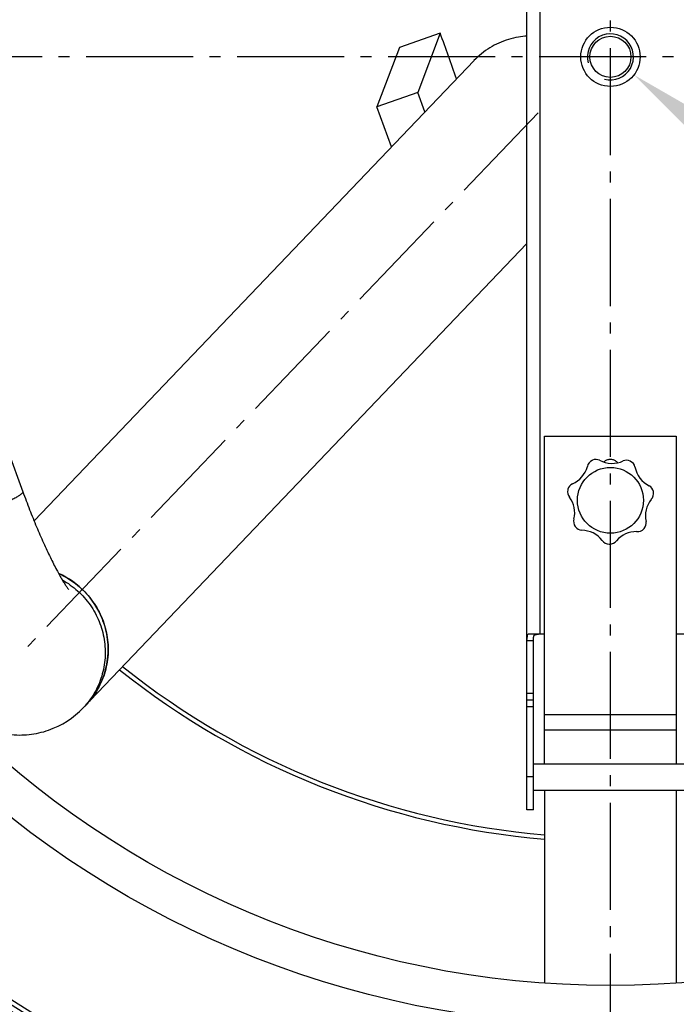
# Model space of a CAD drawing. Extents: x -1913 to 37449, y -8848 to 6615.
# Drawn here: x 17489 to 17788, y 1655 to 2103 of the extents above; entities that cross this region are included whole.
import ezdxf

# ---------------------------------------------------------------- set-up
doc = ezdxf.new("R2010")
doc.units = 0
doc.header["$LTSCALE"] = 5
doc.header["$MEASUREMENT"] = 0
doc.linetypes.add('AM_DIN_G_W050', pattern=[13.75, 9.75, -1.5, 1, -1.5])
doc.layers.get('0').update_dxf_attribs({"linetype": 'CONTINUOUS'})
doc.layers.get('DEFPOINTS').update_dxf_attribs({"linetype": 'CONTINUOUS'})
doc.layers.add('AM_5', color=3, linetype='CONTINUOUS', lineweight=25)
doc.layers.add('AM_7', color=4, linetype='AM_DIN_G_W050', lineweight=25)
for name, color, linetype in [('BEZUGSACHSEN', 7, 'CONTINUOUS'), ('BOHRUNGEN', 7, 'CONTINUOUS'), ('RUNDUNGEN', 7, 'CONTINUOUS')]:
    doc.layers.add(name, color=color, linetype=linetype)
doc.styles.get("Standard").update_dxf_attribs({"font": 'SIMPLEX.SHX', "width": 0.8})
doc.dimstyles.new('AM_ISO$2', dxfattribs={"dimscale": 10, "dimtxt": 3.5, "dimasz": 3.5, "dimexe": 1, "dimexo": 1, "dimgap": 1.5, "dimtad": 1, "dimdsep": 46, "dimtxsty": 'Standard', "dimcen": 0, "dimclrd": 256, "dimclre": 256, "dimclrt": 140, "dimadec": 0, "dimazin": 2, "dimtp": 0.1, "dimtm": 0.1, "dimtfac": 0.71, "dimtdec": 3, "dimtmove": 0, "dimatfit": 3, "dimfxl": 1, "dimlwd": -1, "dimlwe": -1, "dimarcsym": 1})

# ---------------------------------------------------------------- blocks, each defined once
blk = doc.blocks.new('*D523')
at = {"layer": 'AM_5', "linetype": 'ByBlock', "transparency": 16777216}
for p, q in [((17057.98, 2086.54), (16822.52, 2086.54)), ((16970.9, 1800.07), (16878.93, 1766.59))]:
    blk.add_line(p, q, dxfattribs=at)
blk.add_arc((17757.98, 2086.54), 925.46, 182.167, 197.833, dxfattribs=at)
at = {"layer": 'AM_5', "transparency": 16777216}
for points in [[(16827.35, 2051.44), (16839.01, 2051.66), (16832.52, 2086.54)], [(16882.5, 1805.01), (16871.46, 1801.23), (16888.33, 1770.01)]]:
    blk.add_solid(points, dxfattribs=at)
at = {"layer": 'DEFPOINTS', "color": 0, "transparency": 16777216}
for p in [(17067.98, 2086.54), (17757.98, 2086.54), (16838.77, 1979.1), (17249.59, 1901.5), (16980.29, 1803.49)]:
    blk.add_point(p, dxfattribs=at)
at = {"layer": 'AM_5', "color": 140, "transparency": 16777216, "insert": (16878.58, 1931.48), "char_height": 35, "attachment_point": 5, "rotation": 280}
blk.add_mtext('20°', dxfattribs=at)
blk = doc.blocks.new('*D532')
at = {"layer": 'AM_5', "linetype": 'ByBlock', "transparency": 16777216}
for p, q in [((18303.38, 2278.2), (18515.42, 2352.72)), ((18460.98, 2086.54), (18560.83, 2086.54))]:
    blk.add_line(p, q, dxfattribs=at)
blk.add_arc((17757.98, 2086.54), 792.85, 2.52949, 16.83286, dxfattribs=at)
at = {"layer": 'AM_5', "transparency": 16777216}
for points in [[(18511.31, 2314.32), (18522.4, 2317.95), (18505.99, 2349.4)], [(18555.89, 2121.66), (18544.23, 2121.4), (18550.83, 2086.54)]]:
    blk.add_solid(points, dxfattribs=at)
at = {"layer": 'DEFPOINTS', "color": 0, "transparency": 16777216}
for p in [(18293.94, 2274.89), (18262.14, 2263.71), (18545.8, 2175.66), (17757.98, 2086.54), (18450.98, 2086.54)]:
    blk.add_point(p, dxfattribs=at)
at = {"layer": 'AM_5', "color": 140, "transparency": 16777216, "insert": (18570.4, 2232.07), "char_height": 35, "attachment_point": 5, "rotation": 280.156}
blk.add_mtext('19°', dxfattribs=at)
blk = doc.blocks.new('*D533')
at = {"layer": 'AM_5', "linetype": 'ByBlock', "transparency": 16777216}
for p, q in [((17057.98, 2086.54), (16823.46, 2086.54)), ((16947.34, 1791.49), (16879.82, 1766.92))]:
    blk.add_line(p, q, dxfattribs=at)
blk.add_arc((17757.98, 2086.54), 924.51, 182.16922, 197.83078, dxfattribs=at)
at = {"layer": 'AM_5', "transparency": 16777216}
for points in [[(16828.29, 2051.44), (16839.96, 2051.66), (16833.46, 2086.54)], [(16883.39, 1805.34), (16872.35, 1801.56), (16889.22, 1770.34)]]:
    blk.add_solid(points, dxfattribs=at)
at = {"layer": 'DEFPOINTS', "color": 0, "transparency": 16777216}
for p in [(17067.98, 2086.54), (17757.98, 2086.54), (16839.71, 1979.21), (17249.59, 1901.5), (16956.74, 1794.91)]:
    blk.add_point(p, dxfattribs=at)
at = {"layer": 'AM_5', "color": 140, "transparency": 16777216, "insert": (16879.52, 1931.64), "char_height": 35, "attachment_point": 5, "rotation": 280}
blk.add_mtext('20°', dxfattribs=at)
blk = doc.blocks.new('*D534')
at = {"layer": 'AM_5', "linetype": 'ByBlock', "transparency": 16777216}
for p, q in [((18460.98, 2086.54), (18560.45, 2086.54)), ((18303.38, 1894.88), (18515.07, 1820.49))]:
    blk.add_line(p, q, dxfattribs=at)
blk.add_arc((17757.98, 2086.54), 792.48, 343.16834, 357.4693, dxfattribs=at)
at = {"layer": 'AM_5', "transparency": 16777216}
for points in [[(18543.85, 2051.68), (18555.51, 2051.42), (18550.45, 2086.54)], [(18522.05, 1855.26), (18510.96, 1858.88), (18505.63, 1823.8)]]:
    blk.add_solid(points, dxfattribs=at)
at = {"layer": 'DEFPOINTS', "color": 0, "transparency": 16777216}
for p in [(17757.98, 2086.54), (18450.98, 2086.54), (18545.43, 1997.46), (18262.14, 1909.37), (18293.94, 1898.19)]:
    blk.add_point(p, dxfattribs=at)
at = {"layer": 'AM_5', "color": 140, "transparency": 16777216, "insert": (18505.34, 1948.68), "char_height": 35, "attachment_point": 5, "rotation": 79.5485}
blk.add_mtext('19°', dxfattribs=at)
blk = doc.blocks.new('*D535')
at = {"layer": 'AM_5', "linetype": 'ByBlock', "transparency": 16777216}
for p, q in [((17210.73, 2278.85), (16947.57, 2371.33)), ((17057.98, 2086.54), (16898.98, 2086.54))]:
    blk.add_line(p, q, dxfattribs=at)
blk.add_arc((17757.98, 2086.54), 848.99, 162.99984, 177.6378, dxfattribs=at)
at = {"layer": 'AM_5', "transparency": 16777216}
for points in [[(16940.54, 2336.58), (16951.62, 2332.94), (16957, 2368.02)], [(16915.54, 2121.41), (16903.87, 2121.65), (16908.98, 2086.54)]]:
    blk.add_solid(points, dxfattribs=at)
at = {"layer": 'DEFPOINTS', "color": 0, "transparency": 16777216}
for p in [(17220.17, 2275.54), (17253.82, 2263.71), (16914.36, 2181.97), (17067.98, 2086.54), (17757.98, 2086.54)]:
    blk.add_point(p, dxfattribs=at)
at = {"layer": 'AM_5', "color": 140, "transparency": 16777216, "insert": (16889.39, 2236.86), "char_height": 35, "attachment_point": 5, "rotation": 80.1813}
blk.add_mtext('19°', dxfattribs=at)
blk = doc.blocks.new('*S51521')
at = {"layer": 'AM_5', "linetype": 'Continuous'}
blk.add_trace([(882.56, 637.66), (876.96, 630.34), (851.98, 655.29)], dxfattribs=at)

msp = doc.modelspace()

# ---------------------------------------------------------------- linework, layer by layer
at = {"color": 7, "linetype": 'Continuous'}
for p, q in [((17680.52, 2097.26), (17661.91, 2090.81)), ((17680.52, 2097.26), (17670.32, 2070.23)), ((17661.91, 2090.81), (17651.7, 2063.78)), ((17695.87, 2084.81), (17495.56, 1875.19)), ((17670.32, 2070.23), (17651.7, 2063.78)), ((17673.52, 2061.43), (17670.32, 2070.23)), ((17658.34, 2045.54), (17651.7, 2063.78)), ((17517.91, 1790.02), (17719.98, 2001.48)), ((17727.98, 1913.76), (17787.98, 1913.76)), ((17727.98, 1913.65), (17727.98, 1913.76)), ((17787.98, 1913.65), (17727.98, 1913.65)), ((17787.98, 1913.76), (17787.98, 1913.65)), ((17483.63, 1907.18), (17490.45, 1888.46)), ((17722.98, 1743.54), (17722.98, 1796.54)), ((17722.98, 1793.54), (17719.98, 1793.54))]:
    msp.add_line(p, q, dxfattribs=at)
at = {"color": 9, "linetype": 'Continuous'}
for p, q in [((17722.98, 1796.54), (17719.98, 1796.54)), ((17722.98, 1790.54), (17719.98, 1790.54)), ((17722.98, 1758.54), (17719.98, 1758.54))]:
    msp.add_line(p, q, dxfattribs=at)
at = {"color": 7, "linetype": 'Continuous'}
msp.add_lwpolyline([(17761.33, 1901.65), (17761.16, 1901.83), (17760.9, 1902.07), (17760.62, 1902.29), (17760.33, 1902.49), (17760.02, 1902.66), (17759.7, 1902.81), (17759.37, 1902.93), (17759.03, 1903.03), (17758.68, 1903.1), (17758.33, 1903.14), (17757.98, 1903.15), (17757.62, 1903.14), (17757.27, 1903.1), (17756.93, 1903.03), (17756.59, 1902.93), (17756.25, 1902.81), (17755.93, 1902.66), (17755.63, 1902.49), (17755.33, 1902.29), (17755.05, 1902.07), (17754.93, 1901.96)], dxfattribs=at)
at = {"color": 9, "linetype": 'Continuous'}
for radius in [510.83, 508.84, 441]:
    msp.add_circle((17757.98, 2086.54), radius, dxfattribs=at)
at = {"color": 7, "linetype": 'Continuous'}
for centre, radius in [((17757.98, 2086.54), 423), ((17757.98, 1884.54), 15)]:
    msp.add_circle(centre, radius, dxfattribs=at)
for centre, radius, start, end in [((14782.88, 1055.66), 3079.16, 19.36132, 19.77175), ((17757.98, 2086.54), 660.5, 203.25477, 353.04315), ((17751.4, 1899.13), 4, 115.7129, 168.5735), ((17757.98, 1884.54), 20, 113.9941, 114.567), ((17751.4, 1899.13), 4, 65.6901, 112.8481), ((17758.7, 1913.36), 12, 241.8887, 295.2437), ((17765.28, 1898.78), 4, 64.2843, 111.4423), ((17757.98, 1884.54), 20, 62.5655, 63.1384), ((17765.28, 1898.78), 4, 14.2616, 61.4195), ((17735.9, 1903.07), 12, 293.3173, 344.7721), ((17780.96, 1901.94), 12, 190.4602, 243.8151), ((17742.47, 1888.49), 4, 167.1415, 220.0021), ((17757.98, 1884.54), 20, 165.4226, 165.9955), ((17742.47, 1888.49), 4, 117.1187, 164.2767), ((17773.66, 1887.71), 4, 12.8558, 60.0137), ((17773.66, 1887.71), 4, 317.1304, 9.991), ((17757.98, 1884.54), 20, 11.1369, 11.7098), ((17729.72, 1878.83), 12, 346.6461, 36.2007), ((17785.91, 1877.42), 12, 140.9318, 192.3866), ((17745.22, 1874.88), 4, 162.8447, 215.7053), ((17770.23, 1874.25), 4, 321.4272, 8.5852), ((17757.98, 1884.54), 20, 216.8512, 217.4241), ((17745.22, 1874.88), 4, 218.5701, 265.728), ((17744.82, 1858.89), 12, 38.0746, 89.5294), ((17769.83, 1858.27), 12, 89.5032, 139.0578), ((17770.23, 1874.25), 4, 265.7018, 318.5624), ((17757.98, 1884.54), 20, 319.7083, 320.2813), ((17757.58, 1868.54), 4, 214.2732, 267.1338), ((17757.58, 1868.54), 4, 269.9986, 322.8592), ((17757.98, 1884.54), 20, 268.2798, 268.8527), ((17757.98, 2086.54), 595, 203.61349, 278.07367), ((17491.19, 1816.33), 38.17, 22.0418, 65.8754), ((17491.55, 1816.51), 37.76, 20.8605, 22.0008), ((17491.6, 1816.53), 37.71, 20.4483, 20.8602), ((17757.98, 2086.54), 355.61, 231.3503, 265.1606), ((17488.98, 1817.61), 39.98, 289.1545, 316.3657), ((17493.18, 1816.33), 36.07, 316.3035, 318.0241), ((17757.98, 2086.54), 585.5, 220.46096, 251.61026)]:
    msp.add_arc(centre, radius, start, end, dxfattribs=at)
at = {"color": 2, "linetype": 'Continuous'}
msp.add_arc((17757.98, 2086.54), 10.48, 255, 195, dxfattribs=at)
at = {"color": 9, "linetype": 'Continuous'}
for radius, start, end in [(531.82, 197.4634, 0), (654.97, 203.28235, 352.98413), (586.54, 203.66574, 278.0459), (357.59, 231.3222, 265.1875)]:
    msp.add_arc((17757.98, 2086.54), radius, start, end, dxfattribs=at)
at = {"color": 7, "linetype": 'Continuous'}
for points, knots in [([(17719.98, 2095.97), (17718.68, 2095.88), (17715.84, 2095.56), (17711.54, 2094.55), (17707.16, 2092.91), (17703.03, 2090.73), (17699.22, 2088.04), (17696.93, 2085.93), (17695.86, 2084.81)], [0.6386635, 0.6386635, 0.6386635, 0.6386635, 0.6903362, 0.7524708, 0.8144774, 0.8763799, 0.9382089, 1, 1, 1, 1]), ([(17490.45, 1888.46), (17491.45, 1885.72), (17493.47, 1880.35), (17496.6, 1872.58), (17499.75, 1865.32), (17502.81, 1858.76), (17505.67, 1853.12), (17507.9, 1849.11), (17509.45, 1846.58), (17510.39, 1845.15), (17510.98, 1844.32), (17511.28, 1843.95)], [0, 0, 0, 0, 0.177456, 0.348947, 0.510813, 0.659128, 0.789423, 0.896043, 0.938072, 0.970759, 1, 1, 1, 1]), ([(17419.97, 1862.8), (17422.1, 1856.96), (17425.42, 1848.36), (17430.15, 1837.24), (17433.7, 1829.43), (17437.28, 1822.08), (17440.88, 1815.24), (17444.52, 1808.91), (17448.25, 1803.05), (17452.23, 1797.57), (17456.67, 1792.37), (17460.96, 1788.34), (17464.91, 1785.35), (17468.25, 1783.23), (17471.9, 1781.34), (17475.83, 1779.77), (17480, 1778.59), (17484.35, 1777.83), (17488.81, 1777.56), (17493.3, 1777.79), (17497.76, 1778.52), (17500.67, 1779.34), (17502.09, 1779.84)], [0, 0, 0, 0, 0.143995, 0.213147, 0.27952, 0.342633, 0.402223, 0.458347, 0.511537, 0.563006, 0.61482, 0.669621, 0.698831, 0.729341, 0.761039, 0.793725, 0.827175, 0.861186, 0.895592, 0.930262, 0.965092, 1, 1, 1, 1]), ([(17506.77, 1851.17), (17508.13, 1850.56), (17510.8, 1849.18), (17514.52, 1846.65), (17517.92, 1843.69), (17520.95, 1840.36), (17523.57, 1836.7), (17526.45, 1831.45), (17528.86, 1824.33), (17529.51, 1816.86), (17528.95, 1810.94), (17528.01, 1806.6), (17526.55, 1802.41), (17524.59, 1798.44), (17522.17, 1794.74), (17520.27, 1792.48), (17519.25, 1791.42)], [0, 0, 0, 0, 0.062928, 0.125918, 0.188938, 0.251955, 0.314936, 0.377848, 0.503142, 0.627905, 0.690186, 0.752333, 0.814363, 0.876298, 0.938166, 1, 1, 1, 1]), ([(17519.99, 1792.21), (17521.1, 1793.45), (17523.15, 1796.07), (17525.66, 1800.39), (17527.55, 1805.02), (17528.8, 1809.88), (17529.37, 1814.87), (17529.27, 1819.91), (17528.49, 1824.89), (17527.52, 1828.12), (17526.93, 1829.7)], [0, 0, 0, 0, 0.124228, 0.248562, 0.373079, 0.497846, 0.622908, 0.74829, 0.873992, 1, 1, 1, 1])]:
    msp.add_open_spline(points, degree=3, knots=knots, dxfattribs=at)
at = {"color": 9, "linetype": 'Continuous'}
for points, knots in [([(17490.45, 1888.46), (17490.47, 1888.4), (17490.47, 1888.29), (17490.42, 1888.15), (17490.33, 1887.99), (17490.14, 1887.75), (17489.83, 1887.46), (17489.42, 1887.13), (17488.91, 1886.76), (17488.3, 1886.37), (17487.3, 1885.76), (17485.81, 1884.93), (17483.75, 1883.87), (17481.35, 1882.72), (17478.63, 1881.48), (17475.65, 1880.16), (17471.22, 1878.29), (17465.28, 1875.9), (17457.85, 1873.09), (17452.76, 1871.27), (17450.19, 1870.38)], [0, 0, 0, 0, 0.004197, 0.006736, 0.009699, 0.017103, 0.026672, 0.0385, 0.052614, 0.06901, 0.087663, 0.131563, 0.183878, 0.244032, 0.311341, 0.385024, 0.464224, 0.635398, 0.816832, 1, 1, 1, 1]), ([(17508.45, 1848.26), (17510.94, 1846.87), (17515.62, 1843.51), (17521.34, 1837.06), (17525.47, 1829.51), (17527.41, 1822.62), (17528, 1816.97), (17527.96, 1812.72), (17527.43, 1808.51), (17526.43, 1804.4), (17524.96, 1800.44), (17523.04, 1796.68), (17520.7, 1793.17), (17518.88, 1791.03), (17517.91, 1790.02)], [0, 0, 0, 0, 0.125876, 0.251783, 0.377482, 0.502776, 0.565332, 0.627752, 0.690038, 0.7522, 0.814254, 0.87622, 0.938126, 1, 1, 1, 1])]:
    msp.add_open_spline(points, degree=3, knots=knots, dxfattribs=at)
at = {"layer": 'AM_7'}
for p, q in [((17757.98, 1423.04), (17757.98, 2750.04)), ((18599.24, 2086.54), (16916.71, 2086.54)), ((17725.05, 2061.07), (17490.07, 1815.16))]:
    msp.add_line(p, q, dxfattribs=at)
at = {"layer": 'BEZUGSACHSEN', "color": 7, "linetype": 'Continuous'}
for p, q in [((17719.98, 1743.54), (17719.98, 1796.54)), ((17722.98, 1764.54), (17792.98, 1764.54)), ((17722.98, 1752.54), (17792.98, 1752.54)), ((17722.98, 1743.54), (17719.98, 1743.54))]:
    msp.add_line(p, q, dxfattribs=at)
for radius in [521.32, 513.29, 13.5]:
    msp.add_circle((17757.98, 2086.54), radius, dxfattribs=at)
at = {"layer": 'BOHRUNGEN', "color": 7, "linetype": 'Continuous'}
msp.add_circle((17757.98, 2086.54), 9.35, dxfattribs=at)
at = {"layer": 'RUNDUNGEN', "color": 7, "linetype": 'Continuous'}
for p, q in [((17719.98, 1796.54), (17719.98, 2376.54)), ((17727.98, 1764.54), (17727.98, 1913.65)), ((17787.98, 1913.65), (17787.98, 1764.54)), ((17727.98, 1823.54), (17720.78, 1823.54)), ((17795.17, 1823.54), (17787.98, 1823.54)), ((17727.98, 1752.54), (17727.98, 1664.61)), ((17787.98, 1752.54), (17787.98, 1664.61))]:
    msp.add_line(p, q, dxfattribs=at)
at = {"layer": 'RUNDUNGEN', "color": 9, "linetype": 'Continuous'}
for p, q in [((17725.98, 1823.54), (17725.98, 2349.54)), ((17722.98, 1820.54), (17719.98, 1820.54)), ((17787.98, 1786.79), (17727.98, 1786.79)), ((17787.98, 1779.78), (17727.98, 1779.78))]:
    msp.add_line(p, q, dxfattribs=at)
at = {"layer": 'RUNDUNGEN', "color": 7, "linetype": 'Continuous'}
for points in [[(17720.78, 1823.54), (17720.67, 1823.53), (17720.56, 1823.51), (17720.47, 1823.47), (17720.39, 1823.42), (17720.31, 1823.36), (17720.25, 1823.28), (17720.2, 1823.2), (17720.15, 1823.09), (17720.11, 1822.98), (17720.08, 1822.85), (17720.05, 1822.71), (17720.03, 1822.55), (17720.01, 1822.39), (17720, 1822.21), (17719.99, 1822.03), (17719.98, 1821.83), (17719.98, 1821.63), (17719.98, 1821.42), (17719.98, 1821.2)], [(17722.98, 1796.54), (17722.98, 1821.22), (17722.98, 1821.45), (17722.98, 1821.66), (17722.99, 1821.86), (17723, 1822.05), (17723.02, 1822.23), (17723.05, 1822.4), (17723.08, 1822.56), (17723.12, 1822.7), (17723.17, 1822.83), (17723.23, 1822.94), (17723.3, 1823.05), (17723.38, 1823.14), (17723.47, 1823.22), (17723.57, 1823.29), (17723.68, 1823.34), (17723.81, 1823.4), (17723.96, 1823.44), (17724.12, 1823.47), (17724.29, 1823.49), (17724.47, 1823.51), (17724.66, 1823.52), (17724.86, 1823.53), (17725.07, 1823.54), (17725.29, 1823.54)]]:
    msp.add_lwpolyline(points, dxfattribs=at)
at = {"layer": 'RUNDUNGEN', "color": 9, "linetype": 'Continuous'}
msp.add_arc((17757.98, 2086.54), 531.82, 0, 180, dxfattribs=at)

# ---------------------------------------------------------------- block references
at = {"layer": 'AM_5'}
msp.add_blockref('*S51521', (16916.71, 1423.04), dxfattribs=at)

# ---------------------------------------------------------------- dimensions: what is measured, and where the dimension line sits
for base, line1, line2, picture, middle in [((16914.36, 2181.97), ((17757.98, 2086.54), (17067.98, 2086.54)), ((17220.17, 2275.54), (17253.82, 2263.71)), '*D535', (16921.42, 2231.32)), ((18545.8, 2175.66), ((17757.98, 2086.54), (18450.98, 2086.54)), ((18293.94, 2274.89), (18262.14, 2263.71)), '*D532', (18538.41, 2226.34)), ((18545.43, 1997.46), ((17757.98, 2086.54), (18450.98, 2086.54)), ((18293.94, 1898.19), (18262.14, 1909.37)), '*D534', (18537.3, 1942.78))]:
    dim = msp.add_angular_dim_2l(base=base, line1=line1, line2=line2, dimstyle='AM_ISO$2', override={"dimdec": 0}, dxfattribs=at)
    dim.commit()
    dim.dimension.update_dxf_attribs({"geometry": picture, "text_midpoint": middle, "dimtype": 162})
for base, line2, picture, middle in [((16838.77, 1979.1), ((16980.29, 1803.49), (17249.59, 1901.5)), '*D523', (16878.58, 1931.48)), ((16839.71, 1979.21), ((16956.74, 1794.91), (17249.59, 1901.5)), '*D533', (16879.52, 1931.64))]:
    dim = msp.add_angular_dim_2l(base=base, line1=((17757.98, 2086.54), (17067.98, 2086.54)), line2=line2, dimstyle='AM_ISO$2', override={"dimdec": 0}, dxfattribs=at)
    dim.commit()
    dim.dimension.update_dxf_attribs({"geometry": picture, "text_midpoint": middle})

doc.saveas('drawing.dxf')
